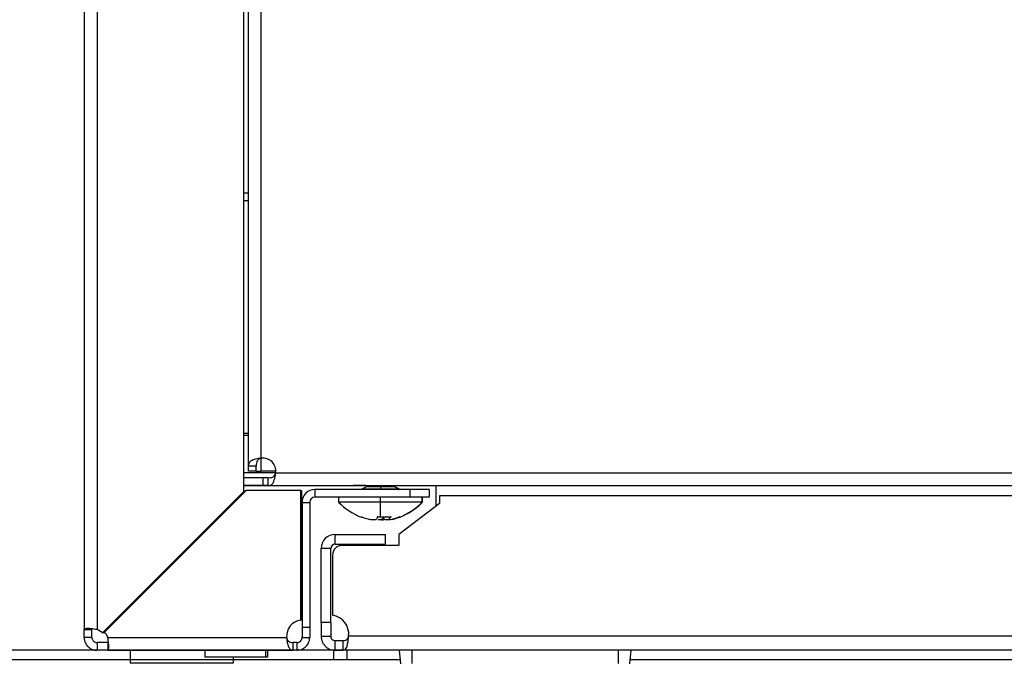
# Model space of a CAD drawing. Units: millimetres. Extents: x 0 to 3117, y -567 to 324.
# Drawn here: x 1001 to 1024, y 101 to 116 of the extents above; entities that cross this region are included whole.
import ezdxf

# ---------------------------------------------------------------- set-up
doc = ezdxf.new("R2010")
doc.units = ezdxf.units.MM
doc.header["$LTSCALE"] = 23.1
doc.header["$PDMODE"] = 3
doc.header["$PDSIZE"] = 1
doc.layers.get('0').update_dxf_attribs({"linetype": 'CONTINUOUS'})
doc.layers.get('Defpoints').update_dxf_attribs({"linetype": 'CONTINUOUS'})
doc.styles.get("Standard").update_dxf_attribs({"font": 'gost.ttf'})
doc.dimstyles.new('ISO-25', dxfattribs={"dimtxt": 2.5, "dimasz": 2.5, "dimexe": 1.25, "dimexo": 0.625, "dimtad": 1, "dimtxsty": 'Standard', "dimcen": 2.5, "dimadec": 0, "dimazin": 0, "dimtfac": 1, "dimtmove": 0, "dimatfit": 3, "dimfxl": 1, "dimarcsym": 0})

# ---------------------------------------------------------------- blocks, each defined once
blk = doc.blocks.new('*D61')
at = {"color": 0, "lineweight": -2, "transparency": 16777216}
for p, q in [((1016.219, 116.708), (988.341, 116.708)), ((991.516, 113.406), (991.516, 104.743)), ((1008.698, 101.441), (988.341, 101.441)), ((991.516, 101.441), (991.516, 92.644)), ((991.516, 92.644), (985.423, 92.644))]:
    blk.add_line(p, q, dxfattribs=at)
at = {"color": 0, "transparency": 16777216}
for points in [[(990.966, 113.406), (992.066, 113.406), (991.516, 116.708)], [(990.966, 104.743), (992.066, 104.743), (991.516, 101.441)]]:
    blk.add_solid(points, dxfattribs=at)
at = {"layer": 'Defpoints', "color": 0, "transparency": 16777216}
for p in [(1017.489, 116.708), (991.516, 101.441), (1009.968, 101.441)]:
    blk.add_point(p, dxfattribs=at)
at = {"color": 0, "transparency": 16777216, "insert": (987.707, 95.579), "char_height": 2.8222, "attachment_point": 5}
blk.add_mtext('70', dxfattribs=at)
blk = doc.blocks.new('*D77')
at = {"color": 0, "lineweight": -2, "transparency": 16777216}
for p, q in [((1014.552, 207.859), (972.327, 207.859)), ((975.502, 204.557), (975.502, 170.398)), ((975.502, 104.968), (975.502, 144.773)), ((1012.524, 101.666), (972.327, 101.666))]:
    blk.add_line(p, q, dxfattribs=at)
at = {"color": 0, "transparency": 16777216}
for points in [[(974.952, 204.557), (976.053, 204.557), (975.502, 207.859)], [(974.952, 104.968), (976.053, 104.968), (975.502, 101.666)]]:
    blk.add_solid(points, dxfattribs=at)
at = {"layer": 'Defpoints', "color": 0, "transparency": 16777216}
for p in [(1015.822, 207.859), (975.502, 101.666), (1013.794, 101.666)]:
    blk.add_point(p, dxfattribs=at)
at = {"color": 0, "transparency": 16777216, "insert": (975.502, 157.585), "char_height": 2.82222, "width": 48.39337, "attachment_point": 5}
blk.add_mtext('Minimum= 660mm\\PMaksimum without Zero-U Trays=785mm\\PMaksimum with Zero-U Trays=735mm ', dxfattribs=at)

msp = doc.modelspace()

# ---------------------------------------------------------------- linework, layer by layer
at = {"color": 7, "linetype": 'Continuous', "lineweight": 25}
for p, q in [((1006.43388, 105.95418), (1006.43388, 247.40103)), ((1006.73388, 106.13775), (1006.73388, 247.21746)), ((1006.43367, 112.31031), (1006.43367, 138.15205)), ((1006.3282, 105.36649), (1006.3282, 136.64149)), ((1002.60802, 136.46125), (1002.60802, 102.14642)), ((1002.90802, 136.31271), (1002.90802, 102.14642)), ((1006.43388, 112.31031), (1006.3282, 112.31031)), ((1006.43388, 112.13031), (1006.3282, 112.13031)), ((1006.43367, 106.7176), (1006.43367, 112.13031)), ((1006.43388, 106.7176), (1006.3282, 106.7176)), ((1006.3282, 106.67305), (1006.43388, 106.67305)), ((1006.73388, 105.8401), (1006.73388, 106.13775)), ((1007.06899, 105.8026), (1006.3282, 105.8026)), ((1006.61388, 105.95418), (1006.43388, 105.95418)), ((1006.43388, 105.8401), (1006.43388, 105.95418)), ((1006.61388, 105.8401), (1006.43388, 105.8401)), ((1006.61388, 105.8401), (1006.61388, 105.95418)), ((1006.61388, 105.8401), (1006.73388, 105.8401)), ((1007.07134, 105.8401), (1006.73388, 105.8401)), ((1007.06899, 105.8026), (1088.1487, 105.8026)), ((1006.77134, 105.6826), (1006.3282, 105.6826)), ((1006.77134, 105.6826), (1006.77134, 105.5026)), ((1006.88533, 105.6826), (1006.77134, 105.6826)), ((1006.88533, 105.6826), (1006.88533, 105.5026)), ((1003.03076, 102.06905), (1006.3282, 105.36649)), ((1006.3282, 105.35149), (1003.03836, 102.06166)), ((1003.07256, 102.09586), (1006.3624, 105.38569)), ((1006.3774, 105.38569), (1003.07996, 102.08825)), ((1006.77134, 105.5026), (1006.3282, 105.5026)), ((1006.3282, 105.50242), (1008.87134, 105.50242)), ((1006.3282, 105.36649), (1006.3282, 105.35149)), ((1006.3624, 105.38569), (1006.3774, 105.38569)), ((1007.6524, 105.38569), (1006.3774, 105.38569)), ((1006.88533, 105.5026), (1006.77134, 105.5026)), ((1006.88533, 105.5026), (1088.33235, 105.5026)), ((1007.6524, 102.36798), (1007.6524, 105.38569)), ((1007.6524, 105.38569), (1007.6674, 105.38569)), ((1007.6674, 105.38569), (1007.6674, 102.36949)), ((1007.98257, 105.41167), (1007.98257, 105.23167)), ((1010.19195, 105.41167), (1007.98257, 105.41167)), ((1008.87134, 105.5026), (1008.87134, 105.50242)), ((1009.17135, 105.50242), (1008.87134, 105.50242)), ((1009.19702, 105.47925), (1009.07385, 105.41767)), ((1009.07385, 105.41767), (1009.08585, 105.41167)), ((1009.50885, 105.41767), (1009.07385, 105.41767)), ((1009.17135, 105.50242), (1009.17135, 105.5026)), ((1009.17135, 105.50242), (1009.20171, 105.50242)), ((1009.19702, 105.47925), (1009.50885, 105.47925)), ((1009.20531, 105.49267), (1009.50885, 105.49267)), ((1009.50885, 105.5026), (1009.50885, 105.49267)), ((1009.50885, 105.49267), (1009.50885, 105.47925)), ((1009.50885, 105.49267), (1009.81239, 105.49267)), ((1009.50885, 105.47925), (1009.50885, 105.41767)), ((1009.50885, 105.47925), (1009.82069, 105.47925)), ((1009.94385, 105.41767), (1009.50885, 105.41767)), ((1009.50885, 105.41167), (1009.50885, 105.41767)), ((1009.81239, 105.49267), (1009.82049, 105.49267)), ((1009.816, 105.50242), (1010.80338, 105.50242)), ((1009.94385, 105.41767), (1009.82069, 105.47925)), ((1009.82069, 105.47925), (1009.82879, 105.47925)), ((1009.95195, 105.41767), (1009.82879, 105.47925)), ((1009.93185, 105.41167), (1009.94385, 105.41767)), ((1009.93995, 105.41167), (1009.95195, 105.41767)), ((1009.95195, 105.41767), (1009.94385, 105.41767)), ((1010.19195, 105.41167), (1010.19195, 105.23167)), ((1010.64195, 105.41167), (1010.19195, 105.41167)), ((1010.64195, 105.41167), (1010.64195, 105.23167)), ((1010.80338, 105.02397), (1010.80338, 105.5026)), ((1014.55338, 105.50242), (1085.40169, 105.50242)), ((1007.68257, 105.11167), (1007.86257, 105.11167)), ((1007.68257, 105.11167), (1007.68257, 102.20569)), ((1007.86257, 105.11167), (1007.86257, 102.20569)), ((1010.19195, 105.23167), (1007.98257, 105.23167)), ((1008.53385, 105.23167), (1008.53385, 105.11767)), ((1009.50885, 105.11767), (1008.53385, 105.11767)), ((1009.50885, 105.11767), (1009.50885, 105.23167)), ((1009.50885, 104.76862), (1009.50885, 105.11767)), ((1010.48385, 105.11767), (1009.50885, 105.11767)), ((1010.88333, 105.08503), (1009.94067, 104.36503)), ((1010.64195, 105.23167), (1010.19195, 105.23167)), ((1010.48385, 105.11767), (1010.48385, 105.23167)), ((1010.49195, 105.11767), (1010.48385, 105.11767)), ((1010.49195, 105.11767), (1010.49195, 105.23167)), ((1010.88333, 105.26503), (1010.88333, 105.08503)), ((1084.26801, 105.26503), (1010.88333, 105.26503)), ((1009.05885, 104.77108), (1009.05885, 104.76893)), ((1008.45615, 104.13955), (1008.45615, 104.36455)), ((1008.45615, 104.36455), (1009.62567, 104.36455)), ((1009.62567, 104.13955), (1009.62567, 104.36455)), ((1009.94067, 104.36503), (1009.94067, 104.11003)), ((1008.45615, 104.13955), (1009.62567, 104.13955)), ((1008.35115, 104.03455), (1008.12615, 104.03455)), ((1008.12615, 102.31003), (1008.12615, 104.03455)), ((1008.35115, 102.31003), (1008.35115, 104.03455)), ((1009.94067, 104.11003), (1008.62067, 104.11003)), ((1008.39567, 103.88503), (1008.39567, 102.48374)), ((1007.6674, 102.36949), (1007.6524, 102.36798)), ((1008.35115, 102.31003), (1008.12615, 102.31003)), ((1008.12615, 102.31003), (1008.12615, 101.99551)), ((1008.35115, 102.31003), (1008.35115, 101.99551)), ((1002.60802, 102.14642), (1002.78802, 102.14642)), ((1002.60802, 101.96551), (1002.60802, 102.14642)), ((1002.78802, 101.96551), (1002.78802, 102.14642)), ((1003.03836, 102.06166), (1003.03076, 102.06905)), ((1003.07996, 102.08825), (1003.07256, 102.09586)), ((1007.68257, 102.20569), (1007.86257, 102.20569)), ((1007.68257, 102.20569), (1007.68257, 101.96551)), ((1007.86257, 102.20569), (1007.86257, 101.96551)), ((1002.78802, 101.96551), (1002.60802, 101.96551)), ((1002.90802, 101.84551), (1002.90802, 101.66551)), ((1003.15732, 101.84551), (1002.90802, 101.84551)), ((1003.15732, 101.96551), (1007.32361, 101.96551)), ((1003.15732, 101.84551), (1003.15732, 101.66551)), ((1007.47216, 101.66551), (1007.47216, 101.84551)), ((1007.56257, 101.84551), (1007.47216, 101.84551)), ((1007.56257, 101.84551), (1007.56257, 101.66551)), ((1007.68257, 101.96551), (1007.86257, 101.96551)), ((1008.12615, 101.99551), (1008.35115, 101.99551)), ((1008.45615, 101.66551), (1008.45615, 101.89051)), ((1008.45615, 101.89051), (1008.64156, 101.89051)), ((1008.64156, 101.66551), (1008.64156, 101.89051)), ((1086.38287, 101.99551), (1008.76846, 101.99551)), ((1003.15732, 101.66551), (1002.90802, 101.66551)), ((1003.15732, 101.66551), (1007.47216, 101.66551)), ((1003.6774, 101.66551), (1003.6774, 101.36551)), ((1005.4174, 101.66551), (1005.4174, 101.51551)), ((1006.83134, 101.66551), (1006.83134, 101.51551)), ((1006.8874, 101.51551), (1006.8874, 101.66551)), ((1007.56257, 101.66551), (1007.47216, 101.66551)), ((1008.42567, 101.44051), (1008.42567, 101.66551)), ((1008.42567, 101.66551), (1008.45615, 101.66551)), ((1008.45615, 101.66551), (1008.64156, 101.66551)), ((1086.50978, 101.66551), (1008.64156, 101.66551)), ((1008.72567, 101.66551), (1008.72567, 101.44051)), ((1009.94791, 101.66551), (1009.97554, 101.34979)), ((1010.24791, 101.3579), (1010.24791, 101.66551)), ((1015.04791, 101.66551), (1015.04791, 101.3579)), ((1015.32029, 101.3498), (1015.34791, 101.66551)), ((1005.4174, 101.51551), (1006.83134, 101.51551)), ((1006.0774, 101.51551), (1006.0774, 101.36551)), ((1006.081, 101.38981), (1006.0774, 101.38981)), ((1006.081, 101.51551), (1006.081, 101.38981)), ((1006.83134, 101.51551), (1006.8874, 101.51551)), ((1008.72567, 101.44051), (1008.42567, 101.44051)), ((1009.9676, 101.44051), (1008.72567, 101.44051)), ((1084.06579, 101.44051), (1015.32823, 101.44051)), ((1006.0774, 101.36551), (1003.6774, 101.36551))]:
    msp.add_line(p, q, dxfattribs=at)
for centre, radius, start, end in [((1006.77134, 105.8401), 0.3, 352.819244, 97.173658), ((1007.98257, 105.11167), 0.3, 90, 180), ((1009.19031, 105.49267), 0.015, 296.565051, 0), ((1009.19031, 105.49267), 0.015, 0, 40.541602), ((1009.82739, 105.49267), 0.015, 139.458398, 180), ((1009.82739, 105.49267), 0.015, 180, 243.434949), ((1009.83549, 105.49267), 0.015, 139.458398, 180), ((1009.83549, 105.49267), 0.015, 180, 243.434949), ((1007.98257, 105.11167), 0.12, 90, 180), ((1009.60829, 106.16437), 1.5, 224.250782, 248.485477), ((1009.41751, 106.16437), 1.5, 284.254983, 315.749218), ((1009.40941, 106.16437), 1.5, 291.513828, 315.749218), ((1008.45615, 104.03455), 0.33, 90, 180), ((1008.45615, 104.03455), 0.105, 90, 180), ((1008.62067, 103.88503), 0.225, 90, 180), ((1007.6974, 101.99569), 0.375, 96.892103, 184.615935), ((1008.32067, 102.04003), 0.45, 354.322401, 80.405932), ((1002.7732, 101.79649), 0.375, 46.620786, 68.929042), ((1002.8074, 101.83069), 0.375, 21.070958, 43.379214)]:
    msp.add_arc(centre, radius, start, end, dxfattribs=at)
for points, knots in [([(1006.73388, 106.13775), (1006.70978, 106.13519), (1006.66262, 106.13019), (1006.59799, 106.1173), (1006.54337, 106.1006), (1006.48684, 106.07312), (1006.44153, 106.02926), (1006.4364, 105.97891), (1006.43388, 105.95418)], [0, 0, 0, 0, 0.14134137, 0.27664096, 0.40651584, 0.53166457, 0.76995235, 1, 1, 1, 1]), ([(1006.73388, 106.13775), (1006.72416, 106.13516), (1006.70471, 106.12997), (1006.67877, 106.11684), (1006.65692, 106.09986), (1006.63341, 106.07085), (1006.6161, 106.02305), (1006.61465, 105.97817), (1006.61388, 105.95418)], [0, 0, 0, 0, 0.11030666, 0.22079725, 0.33374857, 0.45129525, 0.70668977, 1, 1, 1, 1]), ([(1006.88533, 105.5026), (1006.90828, 105.50406), (1006.95516, 105.50705), (1006.99663, 105.53713), (1007.02082, 105.58158), (1007.03816, 105.63424), (1007.05471, 105.70953), (1007.064, 105.77009), (1007.06899, 105.8026)], [0, 0, 0, 0, 0.19240504, 0.3931933, 0.50629758, 0.64485423, 0.8093424, 1, 1, 1, 1]), ([(1006.88533, 105.6826), (1006.90749, 105.68305), (1006.94859, 105.6839), (1006.99379, 105.69474), (1007.02019, 105.71353), (1007.03777, 105.73465), (1007.05448, 105.76482), (1007.06397, 105.78952), (1007.06899, 105.8026)], [0, 0, 0, 0, 0.26201878, 0.48612779, 0.59166193, 0.71149592, 0.84724828, 1, 1, 1, 1]), ([(1009.13385, 104.74388), (1009.11976, 104.74868), (1009.09458, 104.75727), (1009.06977, 104.76686), (1009.05885, 104.77108)], [0, 0, 0, 0, 0.55994717, 1, 1, 1, 1]), ([(1009.43385, 104.74388), (1009.42977, 104.73227), (1009.42359, 104.71472), (1009.38525, 104.70323), (1009.3475, 104.70002), (1009.30115, 104.7032), (1009.23075, 104.71468), (1009.17242, 104.73225), (1009.13385, 104.74388)], [0, 0, 0, 0, 0.24955283, 0.37732601, 0.49965302, 0.6221025, 0.75010346, 1, 1, 1, 1]), ([(1009.43385, 104.77108), (1009.43385, 104.76572), (1009.43385, 104.75617), (1009.43385, 104.74763), (1009.43385, 104.74388)], [0, 0, 0, 0, 0.56088152, 1, 1, 1, 1]), ([(1009.50885, 104.76862), (1009.49482, 104.76875), (1009.46979, 104.76898), (1009.44482, 104.77044), (1009.43385, 104.77108)], [0, 0, 0, 0, 0.56107774, 1, 1, 1, 1]), ([(1009.59132, 104.74388), (1009.57265, 104.73242), (1009.54442, 104.71511), (1009.49065, 104.70408), (1009.46376, 104.70294), (1009.45511, 104.70257)], [0, 0, 0, 0, 0.56988972, 0.86167812, 1, 1, 1, 1]), ([(1009.58385, 104.77108), (1009.56988, 104.77029), (1009.5449, 104.76888), (1009.51988, 104.7687), (1009.50885, 104.76862)], [0, 0, 0, 0, 0.55920263, 1, 1, 1, 1]), ([(1009.51695, 104.71095), (1009.52851, 104.70821), (1009.54831, 104.70352), (1009.57289, 104.70267), (1009.58314, 104.70232)], [0, 0, 0, 0, 0.58342033, 1, 1, 1, 1]), ([(1009.58385, 104.74388), (1009.58385, 104.74868), (1009.58385, 104.75727), (1009.58385, 104.76686), (1009.58385, 104.77108)], [0, 0, 0, 0, 0.55994717, 1, 1, 1, 1]), ([(1009.88385, 104.74388), (1009.84534, 104.73227), (1009.7871, 104.71472), (1009.71678, 104.70323), (1009.67042, 104.70002), (1009.6326, 104.7032), (1009.59414, 104.71468), (1009.58795, 104.73225), (1009.58385, 104.74388)], [0, 0, 0, 0, 0.24955283, 0.37732601, 0.49965302, 0.6221025, 0.75010346, 1, 1, 1, 1]), ([(1009.62005, 104.77108), (1009.61471, 104.76572), (1009.6052, 104.75617), (1009.59555, 104.74763), (1009.59132, 104.74388)], [0, 0, 0, 0, 0.56088152, 1, 1, 1, 1]), ([(1009.68933, 104.76862), (1009.67636, 104.76875), (1009.65325, 104.76898), (1009.63017, 104.77044), (1009.62005, 104.77108)], [0, 0, 0, 0, 0.56107774, 1, 1, 1, 1]), ([(1009.75861, 104.77108), (1009.7457, 104.77029), (1009.72262, 104.76888), (1009.69951, 104.7687), (1009.68933, 104.76862)], [0, 0, 0, 0, 0.55920263, 1, 1, 1, 1]), ([(1009.70715, 104.71268), (1009.7071, 104.71275), (1009.70319, 104.71858), (1009.71662, 104.73131), (1009.72988, 104.74388)], [0, 0, 0, 0, 0.01309072, 1, 1, 1, 1]), ([(1009.72988, 104.74388), (1009.73528, 104.74868), (1009.74492, 104.75727), (1009.75442, 104.76686), (1009.75861, 104.77108)], [0, 0, 0, 0, 0.55994717, 1, 1, 1, 1]), ([(1009.95885, 104.77108), (1009.94493, 104.76572), (1009.9201, 104.75617), (1009.89491, 104.74763), (1009.88385, 104.74388)], [0, 0, 0, 0, 0.56088152, 1, 1, 1, 1]), ([(1009.95885, 104.76893), (1009.95885, 104.76883), (1009.95885, 104.768), (1009.95885, 104.76964), (1009.95885, 104.77108)], [0, 0, 0, 0, 0.12606763, 1, 1, 1, 1]), ([(1002.90802, 102.14642), (1002.88327, 102.15027), (1002.83748, 102.15738), (1002.76502, 102.16703), (1002.69414, 102.17419), (1002.64272, 102.16629), (1002.61331, 102.15695), (1002.60987, 102.1501), (1002.60802, 102.14642)], [0, 0, 0, 0, 0.1585073, 0.29319008, 0.490836157, 0.69880728, 0.837809763, 1, 1, 1, 1]), ([(1002.79821, 102.16239), (1002.79584, 102.16068), (1002.78939, 102.15602), (1002.78855, 102.15014), (1002.78802, 102.14642)], [0, 0, 0, 0, 0.366884422, 1, 1, 1, 1]), ([(1002.60802, 101.96551), (1002.60965, 101.94166), (1002.61267, 101.89757), (1002.6383, 101.82748), (1002.68512, 101.75696), (1002.75476, 101.70328), (1002.83189, 101.67138), (1002.8813, 101.66757), (1002.90802, 101.66551)], [0, 0, 0, 0, 0.15417287, 0.2850229, 0.47654162, 0.68689009, 0.83066515, 1, 1, 1, 1]), ([(1002.78802, 101.96551), (1002.78866, 101.95601), (1002.78983, 101.93861), (1002.79987, 101.91089), (1002.81432, 101.88877), (1002.83339, 101.87081), (1002.85219, 101.85838), (1002.8777, 101.84782), (1002.89735, 101.84632), (1002.90802, 101.84551)], [0, 0, 0, 0, 0.16393995, 0.30028752, 0.49183089, 0.58112401, 0.69497175, 0.83441987, 1, 1, 1, 1]), ([(1003.15732, 101.66551), (1003.16117, 101.66728), (1003.16829, 101.67053), (1003.17793, 101.69812), (1003.18509, 101.74758), (1003.17719, 101.81804), (1003.16785, 101.89303), (1003.16101, 101.94014), (1003.15732, 101.96551)], [0, 0, 0, 0, 0.1585073, 0.29319008, 0.49083616, 0.69880728, 0.83780977, 1, 1, 1, 1]), ([(1003.15732, 101.84551), (1003.16124, 101.84595), (1003.16687, 101.84657), (1003.17127, 101.85208), (1003.17261, 101.85376)], [0, 0, 0, 0, 0.69475818, 1, 1, 1, 1]), ([(1007.32361, 101.96551), (1007.32508, 101.94512), (1007.32802, 101.9044), (1007.33729, 101.84635), (1007.35011, 101.79359), (1007.37251, 101.73316), (1007.40994, 101.67719), (1007.4512, 101.66945), (1007.47216, 101.66551)], [0, 0, 0, 0, 0.12308726, 0.24583199, 0.36872502, 0.49225545, 0.74199727, 1, 1, 1, 1]), ([(1007.32361, 101.96551), (1007.3251, 101.9573), (1007.32813, 101.94061), (1007.33757, 101.91729), (1007.35055, 101.89617), (1007.37389, 101.87122), (1007.41359, 101.84936), (1007.45165, 101.84686), (1007.47216, 101.84551)], [0, 0, 0, 0, 0.10122688, 0.20584118, 0.31594138, 0.43333212, 0.69475629, 1, 1, 1, 1]), ([(1007.56257, 101.84551), (1007.57244, 101.8462), (1007.59055, 101.84747), (1007.61448, 101.85654), (1007.63249, 101.86736), (1007.64671, 101.87938), (1007.65925, 101.89348), (1007.67087, 101.91208), (1007.68051, 101.93672), (1007.68185, 101.95539), (1007.68257, 101.96551)], [0, 0, 0, 0, 0.16195664, 0.29735557, 0.40682187, 0.49159823, 0.5817755, 0.69603902, 0.83529026, 1, 1, 1, 1]), ([(1007.56257, 101.66551), (1007.58733, 101.66728), (1007.63311, 101.67053), (1007.70557, 101.69812), (1007.77645, 101.74758), (1007.82787, 101.81804), (1007.85728, 101.89303), (1007.86072, 101.94014), (1007.86257, 101.96551)], [0, 0, 0, 0, 0.1585073, 0.29319008, 0.49083616, 0.69880728, 0.83780976, 1, 1, 1, 1]), ([(1008.12615, 101.99551), (1008.12754, 101.97246), (1008.13031, 101.92683), (1008.15209, 101.86183), (1008.18501, 101.80346), (1008.24189, 101.73848), (1008.33274, 101.67873), (1008.41551, 101.66986), (1008.45615, 101.66551)], [0, 0, 0, 0, 0.134033252, 0.265367097, 0.394092658, 0.520306744, 0.764454675, 1, 1, 1, 1]), ([(1008.35115, 101.99551), (1008.35158, 101.98821), (1008.35244, 101.97387), (1008.35934, 101.9531), (1008.36983, 101.93448), (1008.38363, 101.91864), (1008.39994, 101.90604), (1008.418, 101.89705), (1008.43709, 101.8915), (1008.44978, 101.89084), (1008.45615, 101.89051)], [0, 0, 0, 0, 0.13636271, 0.26762948, 0.39463111, 0.51828446, 0.63958234, 0.75957609, 0.87935142, 1, 1, 1, 1]), ([(1008.64156, 101.66551), (1008.65927, 101.6709), (1008.6878, 101.67956), (1008.72817, 101.73761), (1008.74408, 101.80817), (1008.75767, 101.89874), (1008.76463, 101.96117), (1008.76846, 101.99551)], [0, 0, 0, 0, 0.27268078, 0.43902759, 0.648753, 0.80677215, 1, 1, 1, 1]), ([(1008.64156, 101.89051), (1008.65911, 101.89222), (1008.6868, 101.89492), (1008.7192, 101.909), (1008.73523, 101.92353), (1008.74604, 101.94003), (1008.75754, 101.96441), (1008.76461, 101.98454), (1008.76846, 101.99551)], [0, 0, 0, 0, 0.320377379, 0.50534145, 0.590208533, 0.700203399, 0.836602412, 1, 1, 1, 1])]:
    msp.add_open_spline(points, degree=3, knots=knots, dxfattribs=at)

# ---------------------------------------------------------------- dimensions: what is measured, and where the dimension line sits
for base, p1, p2, text, picture, middle in [((975.50238, 101.66551), (1015.82221, 207.85871), (1013.79388, 101.66551), 'Minimum= 660mm\\PMaksimum without Zero-U Trays=785mm\\PMaksimum with Zero-U Trays=735mm ', '*D77', (975.50238, 157.58546)), ((991.51599, 101.44051), (1017.48888, 116.70796), (1009.9676, 101.44051), '70', '*D61', (987.70734, 92.64394))]:
    dim = msp.add_linear_dim(base=base, p1=p1, p2=p2, angle=90, text=text, dimstyle='ISO-25', override={"dimtxt": 2.822222, "dimasz": 3.302, "dimexe": 3.175, "dimexo": 1.27, "dimgap": 1.524, "dimtih": 1, "dimtoh": 1, "dimdec": 1, "dimlfac": 25, "dimzin": 1, "dimadec": 1, "dimtdec": 1, "dimtzin": 1})
    dim.commit()
    dim.dimension.update_dxf_attribs({"geometry": picture, "text_midpoint": middle, "dimtype": 160})

doc.saveas('drawing.dxf')
